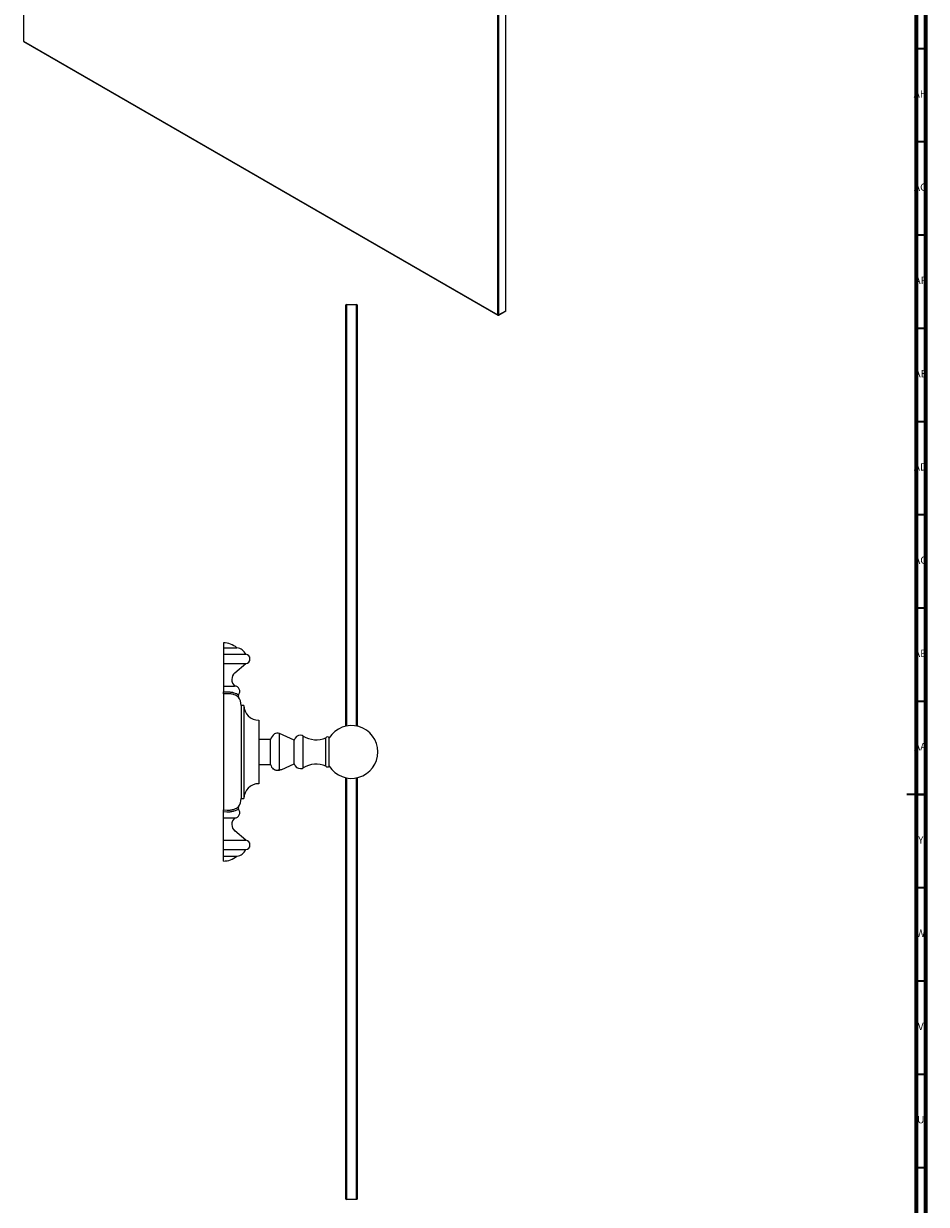
# Model space of a CAD drawing. Units: millimetres. Extents: x 3 to 1996, y 5 to 1995.
# Drawn here: x 1512 to 1995, y 780 to 1413 of the extents above; entities that cross this region are included whole.
import ezdxf

# ---------------------------------------------------------------- set-up
doc = ezdxf.new("R2010")
doc.units = ezdxf.units.MM
doc.styles.add('SLDTEXTSTYLE0', font='TXT', dxfattribs={"width": 0.75})

msp = doc.modelspace()

# ---------------------------------------------------------------- linework, layer by layer
at = {"color": 5, "linetype": 'Continuous', "lineweight": 70}
for p, q in [((1995, 1995), (1995, 5)), ((1990, 1990), (1990, 10))]:
    msp.add_line(p, q, dxfattribs=at)
at = {"color": 7, "linetype": 'Continuous', "lineweight": 25}
for p, q in [((1511.59, 1585.83), (1511.59, 1403.73)), ((1765.8, 1256.98), (1765.8, 1443.81)), ((1766.15, 1443.94), (1766.15, 1256.98)), ((1770.04, 1259.23), (1770.04, 1439.49)), ((1511.59, 1403.73), (1765.8, 1256.98)), ((1511.59, 1403.73), (1511.77, 1403.63)), ((1765.97, 1256.88), (1511.77, 1403.63)), ((1684.58, 1262.72), (1684.33, 1262.47)), ((1684.33, 1036.55), (1684.33, 1262.47)), ((1684.58, 1262.47), (1684.33, 1262.47)), ((1684.58, 1262.72), (1684.58, 1262.47)), ((1684.58, 1262.72), (1690.08, 1262.72)), ((1684.58, 1262.47), (1684.58, 1036.6)), ((1690.08, 1262.47), (1684.58, 1262.47)), ((1690.08, 1262.72), (1690.08, 1262.47)), ((1690.33, 1262.47), (1690.08, 1262.72)), ((1690.08, 1036.6), (1690.08, 1262.47)), ((1690.33, 1262.47), (1690.08, 1262.47)), ((1690.33, 1262.47), (1690.33, 1036.55)), ((1766.15, 1256.98), (1765.8, 1256.98)), ((1765.97, 1256.88), (1765.8, 1256.98)), ((1769.86, 1259.12), (1765.97, 1256.88)), ((1765.97, 1256.88), (1766.15, 1256.98)), ((1766.15, 1256.98), (1770.04, 1259.23)), ((1769.86, 1259.12), (1770.04, 1259.23)), ((1618.68, 1081.22), (1618.68, 1078.59)), ((1618.68, 1078.59), (1625.93, 1078.59)), ((1618.68, 1078.59), (1618.68, 1075.09)), ((1618.68, 1075.09), (1630.68, 1075.09)), ((1618.68, 1075.09), (1618.68, 1070.09)), ((1618.68, 1070.09), (1630.68, 1070.09)), ((1618.68, 1070.09), (1618.68, 1065.09)), ((1624.83, 1065.09), (1630.68, 1070.09)), ((1618.68, 1065.09), (1618.68, 1058.09)), ((1618.68, 1058.09), (1624.68, 1058.09)), ((1618.68, 1058.09), (1618.68, 1054.9)), ((1618.68, 1054.9), (1620.48, 1054.95)), ((1618.68, 1053.82), (1618.68, 1054.9)), ((1620.68, 1053.88), (1618.68, 1053.82)), ((1618.68, 1053.82), (1618.68, 991.62)), ((1629.68, 1047.72), (1628.18, 1047.72)), ((1628.18, 1047.72), (1628.18, 997.72)), ((1629.68, 1047.72), (1629.68, 997.72)), ((1637.68, 1039.72), (1637.68, 1005.72)), ((1656.68, 1029.12), (1648.66, 1032.62)), ((1648.66, 1013.12), (1648.66, 1032.62)), ((1643.98, 1029.47), (1637.68, 1029.47)), ((1637.79, 1026.18), (1637.78, 1026.17)), ((1643.98, 1022.72), (1643.98, 1029.47)), ((1656.68, 1022.72), (1656.68, 1029.12)), ((1661.51, 1022.72), (1661.51, 1031.25)), ((1673.58, 1022.72), (1673.58, 1030.34)), ((1675.38, 1022.72), (1675.38, 1030.3)), ((1643.98, 1015.97), (1643.98, 1022.72)), ((1656.68, 1016.32), (1656.68, 1022.72)), ((1661.51, 1014.19), (1661.51, 1022.72)), ((1673.58, 1015.1), (1673.58, 1022.72)), ((1675.38, 1015.14), (1675.38, 1022.72)), ((1637.68, 1015.97), (1643.98, 1015.97)), ((1645.88, 1013.31), (1646.02, 1013.25)), ((1645.99, 1013.24), (1646.02, 1013.23)), ((1648.17, 1012.92), (1648.66, 1013.05)), ((1649.96, 1013.39), (1656.68, 1016.32)), ((1684.33, 782.97), (1684.33, 1008.89)), ((1684.58, 1008.84), (1684.58, 782.97)), ((1690.08, 782.97), (1690.08, 1008.84)), ((1690.33, 1008.89), (1690.33, 782.97)), ((1628.18, 997.72), (1629.68, 997.72)), ((1618.68, 991.62), (1620.68, 991.56)), ((1618.68, 990.54), (1618.68, 991.62)), ((1620.48, 990.49), (1618.68, 990.54)), ((1618.68, 987.35), (1618.68, 990.54)), ((1618.68, 987.35), (1624.68, 987.35)), ((1618.68, 980.35), (1618.68, 987.35)), ((1618.68, 975.35), (1618.68, 980.35)), ((1618.68, 975.35), (1630.68, 975.35)), ((1618.68, 970.35), (1618.68, 975.35)), ((1630.68, 975.35), (1624.83, 980.35)), ((1618.68, 970.35), (1630.68, 970.35)), ((1618.68, 966.85), (1618.68, 970.35)), ((1618.68, 966.85), (1625.93, 966.85)), ((1618.68, 964.22), (1618.68, 966.85)), ((1684.33, 782.97), (1684.58, 782.72)), ((1684.58, 782.97), (1684.33, 782.97)), ((1684.58, 782.97), (1684.58, 782.72)), ((1684.58, 782.97), (1690.08, 782.97)), ((1690.08, 782.72), (1684.58, 782.72)), ((1690.33, 782.97), (1690.08, 782.72)), ((1690.08, 782.97), (1690.08, 782.72)), ((1690.33, 782.97), (1690.08, 782.97))]:
    msp.add_line(p, q, dxfattribs=at)
at = {"color": 5, "linetype": 'Continuous', "lineweight": 35}
for p, q in [((1990, 1400), (1995, 1400)), ((1990, 1350), (1995, 1350)), ((1990, 1300), (1995, 1300)), ((1990, 1250), (1995, 1250)), ((1990, 1200), (1995, 1200)), ((1990, 1150), (1995, 1150)), ((1990, 1100), (1995, 1100)), ((1990, 1050), (1995, 1050)), ((1995, 1000), (1985, 1000)), ((1990, 1000), (1995, 1000)), ((1990, 950), (1995, 950)), ((1990, 900), (1995, 900)), ((1990, 850), (1995, 850)), ((1990, 800), (1995, 800))]:
    msp.add_line(p, q, dxfattribs=at)
at = {"color": 7, "linetype": 'Continuous', "lineweight": 25}
for centre, radius, start, end in [((1618.68, 1069.92), 11.3, 50.10553, 90), ((1625.21, 1072.63), 6, 24.1643, 83.067), ((1630.42, 1072.59), 2.51, 276.02558, 83.97442), ((1627.87, 1061.52), 4.69, 130.48844, 227.16504), ((1624.6, 1055.25), 2.84, 319.63021, 88.24499), ((1627.52, 1052.77), 1, 139.65892, 216.44531), ((1620.68, 1047.72), 7.5, 0, 36.46222), ((1637.68, 1047.72), 8, 180, 270), ((1648.83, 1028.23), 5, 124.20562, 165.6904), ((1647.56, 1030.09), 2.75, 66.45062, 124.20562), ((1687.33, 1022.72), 14.15, 0, 147.62086), ((1660.05, 1028.17), 3.5, 90, 164.25071), ((1660.05, 1028.92), 2.75, 57.95364, 90), ((1668.41, 1042.27), 13, 237.95364, 293.45495), ((1674.47, 1029.64), 1.13, 35.51588, 141.52143), ((1687.33, 1022.72), 14.15, 212.37914, 0), ((1648.83, 1017.21), 5, 194.3096, 227.2038), ((1660.05, 1017.27), 3.5, 195.74929, 270), ((1660.05, 1016.52), 2.75, 270, 302.04636), ((1668.41, 1003.17), 13, 66.54505, 122.04636), ((1674.47, 1015.8), 1.13, 218.47857, 324.48412), ((1637.68, 997.72), 8, 90, 180), ((1620.68, 997.72), 7.5, 323.52245, 0), ((1624.6, 990.19), 2.84, 271.75501, 40.36654), ((1627.52, 992.67), 1, 143.55469, 220.34108), ((1627.87, 983.91), 4.69, 132.83496, 229.51156), ((1630.42, 972.85), 2.51, 276.02558, 83.97442), ((1625.21, 972.81), 6, 276.933, 335.8357), ((1618.68, 975.52), 11.3, 270, 309.89447)]:
    msp.add_arc(centre, radius, start, end, dxfattribs=at)
for points, knots in [([(1620.48, 1054.95), (1621.19, 1054.94), (1622.6, 1054.94), (1624.41, 1054.52), (1625.79, 1053.97), (1626.61, 1053.51), (1626.71, 1053.45), (1626.76, 1053.42)], [0, 0, 0, 0, 0.187373, 0.374561, 0.571553, 0.785672, 1, 1, 1, 1]), ([(1626.72, 1052.17), (1626.68, 1052.21), (1626.6, 1052.27), (1625.87, 1052.79), (1624.56, 1053.4), (1622.79, 1053.89), (1621.38, 1053.88), (1620.68, 1053.88)], [0, 0, 0, 0, 0.221085, 0.440792, 0.638673, 0.821264, 1, 1, 1, 1]), ([(1645.66, 1013.46), (1645.6, 1013.48), (1645.45, 1013.54), (1645.44, 1013.54), (1645.43, 1013.54)], [0, 0, 0, 0, 0.344524, 1, 1, 1, 1]), ([(1645.81, 1013.38), (1645.79, 1013.39), (1645.75, 1013.41), (1645.7, 1013.44), (1645.67, 1013.45), (1645.66, 1013.46)], [0, 0, 0, 0, 0.400238, 0.700015, 1, 1, 1, 1]), ([(1645.88, 1013.31), (1645.87, 1013.31), (1645.85, 1013.33), (1645.83, 1013.35), (1645.81, 1013.38)], [0, 0, 0, 0, 0.057104, 1, 1, 1, 1]), ([(1646.02, 1013.25), (1646.17, 1013.19), (1646.45, 1013.09), (1647.03, 1012.99), (1647.64, 1012.96), (1648.21, 1013.01), (1648.51, 1013.09), (1648.66, 1013.12)], [0, 0, 0, 0, 0.2396603, 0.4421887, 0.6456936, 0.8275669, 1, 1, 1, 1]), ([(1648.66, 1013.12), (1648.95, 1013.19), (1649.51, 1013.33), (1649.96, 1013.4), (1649.96, 1013.4), (1649.96, 1013.4)], [0, 0, 0, 0, 0.396897, 0.783876, 1, 1, 1, 1]), ([(1648.17, 1012.92), (1648.03, 1012.9), (1647.74, 1012.86), (1647.44, 1012.86), (1647.3, 1012.86), (1647.3, 1012.86)], [0, 0, 0, 0, 0.495369, 0.995555, 1, 1, 1, 1]), ([(1626.76, 992.02), (1626.71, 991.99), (1626.61, 991.93), (1625.79, 991.47), (1624.41, 990.92), (1622.6, 990.5), (1621.19, 990.49), (1620.48, 990.49)], [0, 0, 0, 0, 0.214328, 0.428447, 0.625439, 0.812627, 1, 1, 1, 1]), ([(1620.68, 991.56), (1621.38, 991.56), (1622.79, 991.55), (1624.56, 992.03), (1625.87, 992.65), (1626.6, 993.17), (1626.68, 993.23), (1626.72, 993.26)], [0, 0, 0, 0, 0.178736, 0.361327, 0.559208, 0.778915, 1, 1, 1, 1])]:
    msp.add_open_spline(points, degree=3, knots=knots, dxfattribs=at)

# ---------------------------------------------------------------- texts
at = {"color": 7, "linetype": 'Continuous', "lineweight": 0, "attachment_point": 2, "style": 'SLDTEXTSTYLE0'}
for s, insert, char_height in [('AH', (1992.33, 1377.56), 3.969), ('AG', (1992.33, 1327.56), 3.969), ('AF', (1992.3, 1277.56), 3.969), ('AE', (1992.35, 1227.56), 3.969), ('AD', (1992.29, 1177.56), 3.969), ('AC', (1992.3, 1127.56), 3.969), ('AB', (1992.31, 1077.56), 3.969), ('AA', (1992.18, 1027.56), 3.969), ('Y', (1992.48, 977.56), 3.97), ('W', (1992.5, 927.56), 3.97), ('V', (1992.44, 877.56), 3.97), ('U', (1992.51, 827.56), 3.97)]:
    msp.add_mtext(s, dxfattribs=dict(at, insert=insert, char_height=char_height))

doc.saveas('drawing.dxf')
